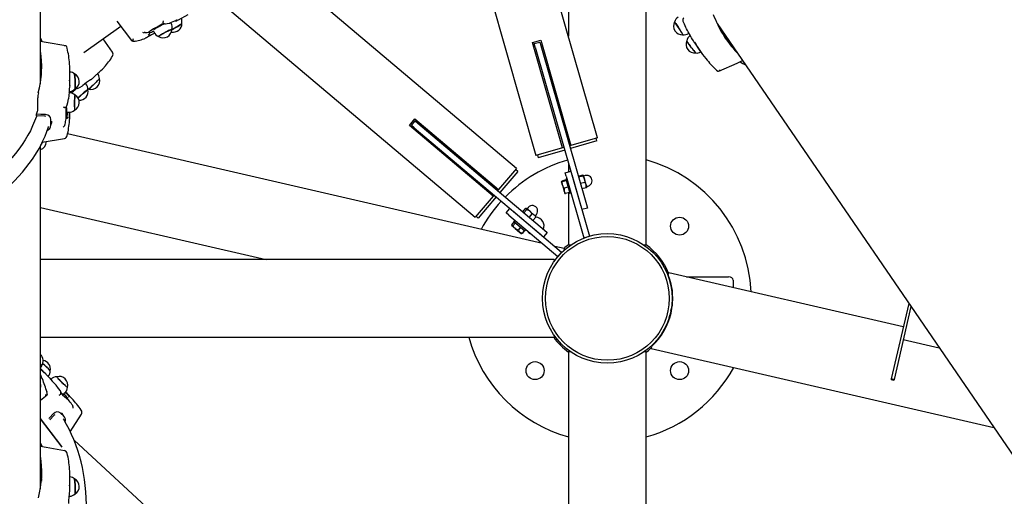
# Paper-space layout 'Основные габаритные размеры' of a CAD drawing. Units: millimetres. Extents: x 6.1 to 27.3, y 8.9 to 19.6.
# Drawn here: x 19.6 to 21, y 13.2 to 13.8 of the extents above; entities that cross this region are included whole.
import ezdxf

# ---------------------------------------------------------------- set-up
doc = ezdxf.new("R2010")
doc.units = ezdxf.units.MM
doc.header["$LTSCALE"] = 150
doc.header["$PDSIZE"] = -1
doc.linetypes.add('SLD-Сплошная', pattern=[0])
doc.layers.add('ПРИМЕЧАНИЯ', color=7, linetype='SLD-Сплошная')
doc.styles.add('SLDTEXTSTYLE3', font='isocpeui.ttf')
doc.dimstyles.new('SLDDIMSTYLE4', dxfattribs={"dimtxt": 0.341064, "dimasz": 0.341064, "dimexe": 0, "dimexo": 0.0625, "dimgap": 0.085266, "dimtad": 2, "dimrnd": 1e-09, "dimzin": 12, "dimdsep": 46, "dimtxsty": 'SLDTEXTSTYLE3', "dimsah": 1, "dimcen": 0.09, "dimadec": 0, "dimazin": 3, "dimtfac": 1, "dimtdec": 3, "dimtofl": 0, "dimtmove": 0, "dimatfit": 3, "dimfxl": 1, "dimfrac": 2, "dimtolj": 1, "dimtzin": 12, "dimarcsym": 0})

# ---------------------------------------------------------------- blocks, each defined once
blk = doc.blocks.new('_D_9')
at = {"layer": 'Defpoints', "color": 0, "transparency": 16777216}
for p in [(19.9314, 19.5561), (20.8993, 10.265), (26.8084, 10.265)]:
    blk.add_point(p, dxfattribs=at)
at = {"layer": 'ПРИМЕЧАНИЯ', "color": 0, "lineweight": -2, "transparency": 16777216}
for p, q in [((19.9939, 19.5561), (26.8084, 19.5561)), ((26.8084, 19.2151), (26.8084, 10.6061)), ((20.9618, 10.265), (26.8084, 10.265))]:
    blk.add_line(p, q, dxfattribs=at)
at = {"layer": 'ПРИМЕЧАНИЯ', "color": 0, "transparency": 16777216}
for points in [[(26.7515, 19.2151), (26.8652, 19.2151), (26.8084, 19.5561)], [(26.7515, 10.6061), (26.8652, 10.6061), (26.8084, 10.265)]]:
    blk.add_solid(points, dxfattribs=at)
at = {"layer": 'ПРИМЕЧАНИЯ', "color": 0, "transparency": 16777216, "insert": (26.8937, 14.9106), "char_height": 0.34106, "attachment_point": 2, "rotation": 90, "style": 'SLDTEXTSTYLE3'}
blk.add_mtext('\\A1;9.29', dxfattribs=at)
blk = doc.blocks.new('_D_17')
at = {"layer": 'Defpoints', "color": 0, "transparency": 16777216}
for p in [(6.0543, 16.9678), (25.5413, 11.896), (25.5413, 9.3958)]:
    blk.add_point(p, dxfattribs=at)
at = {"layer": 'ПРИМЕЧАНИЯ', "color": 0, "lineweight": -2, "transparency": 16777216}
for p, q in [((6.0543, 16.9053), (6.0543, 9.3958)), ((25.5413, 11.8335), (25.5413, 9.3958)), ((6.3953, 9.3958), (25.2002, 9.3958))]:
    blk.add_line(p, q, dxfattribs=at)
at = {"layer": 'ПРИМЕЧАНИЯ', "color": 0, "transparency": 16777216}
for points in [[(6.3953, 9.4526), (6.3953, 9.3389), (6.0543, 9.3958)], [(25.2002, 9.4526), (25.2002, 9.3389), (25.5413, 9.3958)]]:
    blk.add_solid(points, dxfattribs=at)
at = {"layer": 'ПРИМЕЧАНИЯ', "color": 0, "transparency": 16777216, "insert": (15.7978, 9.3105), "char_height": 0.34106, "attachment_point": 2, "style": 'SLDTEXTSTYLE3'}
blk.add_mtext('\\A1;19.49', dxfattribs=at)

psp = doc.layouts.new('Основные габаритные размеры')

# ---------------------------------------------------------------- linework, layer by layer
at = {"color": 7, "linetype": 'SLD-Сплошная', "lineweight": 25}
for p, q in [((20.4401, 13.6743), (19.8752, 15.6449)), ((19.7896, 15.6204), (20.3546, 13.6498)), ((19.6661, 13.7493), (19.6661, 14.6625)), ((20.3275, 13.6317), (19.6661, 14.1906)), ((19.6661, 14.0741), (20.27, 13.5637)), ((20.3997, 13.8907), (20.3997, 13.8153)), ((20.5077, 13.525), (20.5077, 13.8605)), ((19.858, 13.8381), (19.8715, 13.8456)), ((19.7267, 13.7925), (19.7777, 13.8292)), ((19.7724, 13.8363), (19.7926, 13.8095)), ((19.8457, 13.8335), (19.8458, 13.8336)), ((19.8479, 13.8334), (19.8474, 13.8343)), ((19.8554, 13.8368), (19.8556, 13.8369)), ((20.5625, 13.8276), (20.5625, 13.8276)), ((20.6062, 13.833), (21.0511, 13.1829)), ((19.8118, 13.8203), (19.8124, 13.8205)), ((19.8151, 13.8143), (19.8247, 13.8196)), ((19.8189, 13.8227), (19.8166, 13.8211)), ((19.8166, 13.8211), (19.8174, 13.8213)), ((19.8174, 13.8213), (19.8176, 13.8213)), ((19.8177, 13.8211), (19.8176, 13.8213)), ((19.8227, 13.8233), (19.824, 13.8207)), ((20.5667, 13.8191), (20.5672, 13.8194)), ((20.5681, 13.8179), (20.5669, 13.8193)), ((20.5689, 13.8163), (20.5687, 13.8161)), ((19.7662, 13.793), (19.7536, 13.8119)), ((20.3497, 13.8065), (20.3612, 13.8098)), ((20.3916, 13.6604), (20.3497, 13.8065)), ((20.3522, 13.8051), (20.3599, 13.8073)), ((20.3535, 13.8003), (20.3522, 13.8051)), ((20.3535, 13.8003), (20.4169, 13.5792)), ((20.3599, 13.8073), (20.3612, 13.8025)), ((20.3612, 13.8098), (20.4031, 13.6637)), ((20.3612, 13.8025), (20.4246, 13.5815)), ((20.5751, 13.8057), (20.5824, 13.7951)), ((20.6277, 13.8), (20.6285, 13.8003)), ((19.6672, 13.7843), (19.6661, 13.7846)), ((19.7071, 13.7523), (19.7071, 13.7656)), ((19.7396, 13.7577), (19.7502, 13.7676)), ((19.725, 13.7467), (19.725, 13.7468)), ((19.7293, 13.749), (19.7287, 13.7497)), ((19.7366, 13.755), (19.7367, 13.7551)), ((19.7065, 13.7369), (19.7058, 13.7369)), ((19.7059, 13.7378), (19.706, 13.7369)), ((19.706, 13.7387), (19.7065, 13.7387)), ((19.6625, 13.713), (19.6625, 13.7297)), ((19.7052, 13.7286), (19.7052, 13.7285)), ((19.6607, 13.7045), (19.6607, 13.707)), ((19.6719, 13.7041), (19.6607, 13.7045)), ((19.7027, 13.71), (19.7056, 13.7099)), ((19.6807, 13.6917), (19.6807, 13.6998)), ((19.6819, 13.6954), (19.6823, 13.6971)), ((19.7003, 13.6923), (19.7005, 13.6933)), ((19.7019, 13.7005), (19.7021, 13.7021)), ((19.7023, 13.7027), (19.7023, 13.7027)), ((20.1788, 13.6912), (20.1865, 13.7004)), ((20.2949, 13.5931), (20.1788, 13.6912)), ((20.1816, 13.6914), (20.1868, 13.6976)), ((20.1854, 13.6882), (20.1816, 13.6914)), ((20.1865, 13.7004), (20.3026, 13.6022)), ((20.1868, 13.6976), (20.1906, 13.6943)), ((20.1906, 13.6943), (20.3662, 13.5459)), ((20.3635, 13.5272), (19.704, 13.6795)), ((20.1854, 13.6882), (20.3611, 13.5397)), ((19.6687, 13.6679), (19.6995, 13.6734)), ((20.3997, 13.6756), (20.3997, 13.6683)), ((20.4031, 13.6637), (20.4012, 13.6632)), ((20.4393, 13.6699), (20.4023, 13.6593)), ((20.4401, 13.6743), (20.4031, 13.6637)), ((20.4393, 13.6699), (20.4382, 13.6738)), ((19.6661, 13.1865), (19.6661, 13.6628)), ((20.3916, 13.6604), (20.3546, 13.6498)), ((20.3565, 13.6503), (20.3576, 13.6465)), ((20.3946, 13.6571), (20.3576, 13.6465)), ((20.3935, 13.661), (20.3916, 13.6604)), ((20.3997, 13.6393), (20.3997, 13.6269)), ((20.3275, 13.6317), (20.3026, 13.6022)), ((20.3292, 13.6275), (20.3044, 13.5981)), ((20.3292, 13.6275), (20.3262, 13.6301)), ((20.3953, 13.6256), (20.403, 13.6278)), ((20.3967, 13.6208), (20.3953, 13.6256)), ((20.4044, 13.623), (20.4289, 13.5375)), ((20.4194, 13.6223), (20.4134, 13.6206)), ((20.3916, 13.6082), (20.3902, 13.6132)), ((20.3961, 13.6156), (20.3907, 13.614)), ((20.3965, 13.6143), (20.3911, 13.6128)), ((20.3978, 13.617), (20.3959, 13.6165)), ((20.3959, 13.6165), (20.4014, 13.5973)), ((20.3967, 13.6208), (20.4212, 13.5353)), ((20.4198, 13.621), (20.4138, 13.6193)), ((20.4223, 13.6123), (20.4163, 13.6105)), ((20.4218, 13.6168), (20.4204, 13.6218)), ((20.423, 13.6217), (20.4209, 13.621)), ((20.4241, 13.6087), (20.4218, 13.6168)), ((20.4241, 13.6087), (20.425, 13.6056)), ((20.3026, 13.6022), (20.3013, 13.6007)), ((20.3916, 13.6082), (20.3939, 13.6001)), ((20.399, 13.6056), (20.3936, 13.604)), ((20.3939, 13.6001), (20.3948, 13.5969)), ((20.4012, 13.5981), (20.3957, 13.5966)), ((20.3997, 13.5977), (20.3997, 13.525)), ((20.4014, 13.5973), (20.4033, 13.5978)), ((20.4245, 13.6048), (20.4184, 13.6031)), ((20.425, 13.6066), (20.4272, 13.6072)), ((20.2949, 13.5931), (20.27, 13.5637)), ((20.2992, 13.592), (20.2744, 13.5626)), ((20.2962, 13.5946), (20.2949, 13.5931)), ((20.4246, 13.5815), (20.426, 13.5766)), ((19.6661, 13.5774), (19.9798, 13.505)), ((20.3132, 13.5697), (20.3184, 13.5759)), ((20.317, 13.5665), (20.3132, 13.5697)), ((20.3222, 13.5726), (20.3901, 13.5152)), ((20.34, 13.5762), (20.336, 13.5714)), ((20.3401, 13.5761), (20.336, 13.5714)), ((20.3418, 13.5747), (20.3378, 13.5699)), ((20.3413, 13.5761), (20.341, 13.5762)), ((20.3414, 13.576), (20.3413, 13.5761)), ((20.3459, 13.5722), (20.3414, 13.576)), ((20.3436, 13.5774), (20.3422, 13.5757)), ((20.349, 13.5686), (20.345, 13.5638)), ((20.3522, 13.5669), (20.3459, 13.5722)), ((20.3536, 13.566), (20.3551, 13.5677)), ((20.426, 13.5766), (20.4183, 13.5744)), ((20.2713, 13.5652), (20.2744, 13.5626)), ((20.317, 13.5665), (20.385, 13.5091)), ((20.3244, 13.5577), (20.3207, 13.5534)), ((20.3244, 13.5576), (20.3208, 13.5533)), ((20.3262, 13.5562), (20.3225, 13.5519)), ((20.3253, 13.5595), (20.324, 13.558)), ((20.324, 13.558), (20.3392, 13.5451)), ((20.3545, 13.564), (20.3504, 13.5592)), ((20.3544, 13.564), (20.3504, 13.5592)), ((20.3542, 13.5652), (20.3522, 13.5669)), ((20.3543, 13.5649), (20.3542, 13.5652)), ((20.3543, 13.5649), (20.3543, 13.5649)), ((20.3209, 13.5525), (20.3209, 13.5524)), ((20.3209, 13.5524), (20.321, 13.5522)), ((20.321, 13.5522), (20.3212, 13.552)), ((20.3256, 13.5482), (20.3212, 13.552)), ((20.3256, 13.5482), (20.3319, 13.5429)), ((20.3333, 13.5501), (20.3297, 13.5458)), ((20.3319, 13.5429), (20.334, 13.5412)), ((20.334, 13.5412), (20.3343, 13.5411)), ((20.3343, 13.5411), (20.3343, 13.5411)), ((20.3388, 13.5455), (20.3351, 13.5412)), ((20.3388, 13.5455), (20.3352, 13.5412)), ((20.3392, 13.5451), (20.3405, 13.5466)), ((20.3701, 13.5426), (20.3649, 13.5365)), ((20.3662, 13.5459), (20.3701, 13.5426)), ((20.4212, 13.5353), (20.4289, 13.5375)), ((20.3938, 13.5202), (20.3806, 13.5233)), ((20.3901, 13.5152), (20.385, 13.5091)), ((20.3938, 13.5202), (20.3931, 13.5175)), ((20.4025, 13.525), (20.3997, 13.525)), ((20.5077, 13.525), (20.5049, 13.525)), ((20.3797, 13.505), (19.6661, 13.505)), ((20.3797, 13.505), (20.3797, 13.5022)), ((20.5383, 13.4838), (20.5389, 13.4867)), ((20.8648, 13.4115), (20.5389, 13.4867)), ((20.5638, 13.481), (20.6222, 13.481)), ((20.6286, 13.4765), (20.6286, 13.466)), ((20.5437, 13.4629), (20.5437, 13.4407)), ((20.5421, 13.4336), (20.5407, 13.4278)), ((20.5421, 13.4336), (20.5441, 13.4422)), ((20.5421, 13.4336), (20.5428, 13.4335)), ((20.8723, 13.4441), (20.8481, 13.3393)), ((20.8754, 13.4396), (20.852, 13.3384)), ((20.5388, 13.4192), (20.5407, 13.4278)), ((20.5407, 13.4278), (20.5415, 13.4276)), ((19.6661, 13.397), (20.3797, 13.397)), ((20.3797, 13.3997), (20.3797, 13.397)), ((20.8648, 13.3938), (20.9146, 13.3824)), ((20.3997, 13.377), (20.3997, 12.6641)), ((20.3997, 13.377), (20.4025, 13.377)), ((20.5049, 13.377), (20.5077, 13.377)), ((20.5077, 12.6641), (20.5077, 13.377)), ((20.5146, 13.3815), (20.5153, 13.3844)), ((20.5146, 13.3815), (20.9904, 13.2717)), ((19.6695, 13.3502), (19.6661, 13.3534)), ((19.6811, 13.3387), (19.6807, 13.3383)), ((20.8481, 13.3393), (20.8478, 13.3379)), ((20.8517, 13.337), (20.8478, 13.3379)), ((20.852, 13.3384), (20.8481, 13.3393)), ((20.852, 13.3384), (20.8517, 13.337)), ((19.6663, 13.3312), (19.6661, 13.3318)), ((19.6879, 13.3305), (19.6879, 13.3305)), ((19.6662, 13.3098), (19.6754, 13.3171)), ((19.6758, 13.3175), (19.6754, 13.3172)), ((19.6938, 13.3174), (19.694, 13.3177)), ((19.6981, 13.3176), (19.7002, 13.3197)), ((19.7034, 13.3123), (19.7034, 13.3123)), ((19.705, 13.3102), (19.7038, 13.3116)), ((19.7107, 13.3028), (19.71, 13.3036)), ((19.696, 13.2452), (19.6661, 13.284)), ((19.6963, 13.2445), (19.6661, 13.2836)), ((19.6848, 13.2881), (19.6791, 13.2821)), ((19.6991, 13.2868), (19.6935, 13.2919)), ((19.6964, 13.291), (19.6957, 13.2921)), ((19.7077, 13.2658), (19.7231, 13.2902)), ((20.1602, 12.8402), (19.7129, 13.2542)), ((19.6672, 13.2216), (19.6661, 13.2218)), ((19.7071, 13.1895), (19.7071, 13.2028))]:
    psp.add_line(p, q, dxfattribs=at)
at = {"color": 7, "linetype": 'SLD-Сплошная', "lineweight": 25, "flags": 128}
for points in [[(19.8365, 13.8341), (19.8365, 13.8343), (19.8365, 13.8348)], [(19.8401, 13.8325), (19.8422, 13.8328), (19.8451, 13.8333)], [(19.8627, 13.8331), (19.8626, 13.8329), (19.8622, 13.8326), (19.8616, 13.8321), (19.8606, 13.8315), (19.8594, 13.8307), (19.858, 13.8298), (19.8565, 13.8289), (19.8549, 13.8279), (19.8532, 13.827), (19.8515, 13.826), (19.8499, 13.8251), (19.8489, 13.8246)], [(20.5584, 13.8174), (20.5584, 13.8174), (20.5583, 13.8177), (20.558, 13.8183), (20.5576, 13.8192), (20.557, 13.8203), (20.5562, 13.8216), (20.5553, 13.8231), (20.5544, 13.8246), (20.5533, 13.8263), (20.5523, 13.8279), (20.5513, 13.8295), (20.5503, 13.8309), (20.5494, 13.8323), (20.5486, 13.8334), (20.548, 13.8342), (20.5475, 13.8348), (20.5472, 13.8351), (20.5471, 13.8351)], [(20.5471, 13.835), (20.5471, 13.835), (20.5473, 13.8349), (20.5476, 13.8346), (20.5481, 13.8339), (20.5488, 13.833), (20.5496, 13.8318)], [(20.5496, 13.8318), (20.5505, 13.8304), (20.5515, 13.8289), (20.5525, 13.8274), (20.5536, 13.8257), (20.5546, 13.8241), (20.5555, 13.8226), (20.5563, 13.8212), (20.5571, 13.8199), (20.5576, 13.8189), (20.558, 13.8181), (20.5583, 13.8176), (20.5583, 13.8174), (20.5583, 13.8174)], [(20.5587, 13.8361), (20.5602, 13.8325), (20.5624, 13.8278)], [(19.8118, 13.8203), (19.8111, 13.8203), (19.8103, 13.8203)], [(19.8124, 13.8129), (19.8134, 13.8134), (19.8151, 13.8143)], [(19.8489, 13.825), (19.8489, 13.8251), (19.8485, 13.825), (19.8478, 13.8247), (19.8469, 13.8243), (19.8457, 13.8238), (19.8443, 13.8231), (19.8427, 13.8223), (19.8411, 13.8215), (19.8393, 13.8206), (19.8376, 13.8197), (19.836, 13.8188), (19.8345, 13.8179), (19.8332, 13.8171), (19.8321, 13.8165), (19.8312, 13.8159), (19.8307, 13.8155), (19.8304, 13.8152), (19.8304, 13.8152)], [(19.8305, 13.8151), (19.8305, 13.8151), (19.8305, 13.8152), (19.8309, 13.8155), (19.8315, 13.816), (19.8325, 13.8166), (19.8336, 13.8173), (19.835, 13.8181), (19.8366, 13.819)], [(19.8366, 13.819), (19.8382, 13.8199), (19.8399, 13.8208), (19.8416, 13.8217), (19.8432, 13.8225), (19.8447, 13.8232), (19.8461, 13.8239), (19.8472, 13.8244), (19.848, 13.8247), (19.8486, 13.8249), (19.8489, 13.8249), (19.8489, 13.8249)], [(19.8489, 13.8245), (19.8496, 13.8248), (19.8511, 13.8257)], [(20.6119, 13.8219), (20.6164, 13.8166), (20.6201, 13.8126)], [(20.6128, 13.8204), (20.6167, 13.8158), (20.6213, 13.8108)], [(19.6687, 13.8077), (19.668, 13.8092), (19.6661, 13.8127)], [(19.7015, 13.8018), (19.674, 13.8068), (19.6661, 13.8082)], [(19.7032, 13.7988), (19.7027, 13.8007), (19.7023, 13.8015)], [(19.7945, 13.8084), (19.7935, 13.8087), (19.7926, 13.8095)], [(20.5766, 13.7921), (20.5765, 13.7922), (20.5761, 13.7925), (20.5756, 13.7931), (20.5749, 13.7939), (20.574, 13.795), (20.5731, 13.7962), (20.572, 13.7976), (20.5708, 13.7991), (20.5697, 13.8007), (20.5686, 13.8022), (20.5675, 13.8037), (20.5665, 13.8051), (20.5657, 13.8064), (20.565, 13.8074), (20.5645, 13.8082), (20.5642, 13.8088), (20.5641, 13.809), (20.5641, 13.809)], [(20.5717, 13.8112), (20.5719, 13.8107), (20.5721, 13.8102)], [(19.6677, 13.7615), (19.6671, 13.7662), (19.6661, 13.7726)], [(20.6085, 13.7667), (20.6341, 13.7781), (20.6415, 13.7814)], [(20.638, 13.7798), (20.6419, 13.7774), (20.6456, 13.7754)], [(19.6676, 13.7599), (19.6669, 13.7654), (19.6661, 13.7705)], [(19.7136, 13.763), (19.7137, 13.7629), (19.7138, 13.7626), (19.7139, 13.7619), (19.714, 13.7608), (19.7141, 13.7595), (19.7142, 13.758), (19.7143, 13.7563), (19.7144, 13.7544), (19.7145, 13.7525), (19.7145, 13.7505), (19.7145, 13.7487), (19.7146, 13.7469), (19.7146, 13.7454), (19.7145, 13.7441), (19.7145, 13.7431), (19.7144, 13.7424), (19.7144, 13.742), (19.7143, 13.742)], [(20.6054, 13.7683), (20.607, 13.7669), (20.6078, 13.7665)], [(19.7187, 13.7433), (19.7213, 13.7446), (19.7246, 13.7465)], [(19.7482, 13.7567), (19.7482, 13.7566), (19.748, 13.7563), (19.7475, 13.7557), (19.7468, 13.7549), (19.7459, 13.7539), (19.7448, 13.7528), (19.7436, 13.7515), (19.7423, 13.7502), (19.7409, 13.7488), (19.7395, 13.7475), (19.7382, 13.7462), (19.7369, 13.745), (19.7358, 13.744), (19.7348, 13.7432), (19.7341, 13.7426), (19.7336, 13.7422), (19.7333, 13.742), (19.7332, 13.742)], [(19.7355, 13.7547), (19.736, 13.7551), (19.7363, 13.7553), (19.7364, 13.7553), (19.7364, 13.7553)], [(19.7379, 13.7458), (19.7392, 13.747), (19.7406, 13.7483), (19.7419, 13.7497), (19.7433, 13.751), (19.7445, 13.7523), (19.7457, 13.7535), (19.7466, 13.7545), (19.7474, 13.7554), (19.7479, 13.756), (19.7482, 13.7564), (19.7483, 13.7566)], [(19.7143, 13.7336), (19.7143, 13.7336), (19.7142, 13.7334), (19.7141, 13.7328), (19.714, 13.7319), (19.7139, 13.7307), (19.7138, 13.7293), (19.7137, 13.7276), (19.7136, 13.7258), (19.7135, 13.7239), (19.7134, 13.7219), (19.7134, 13.72), (19.7134, 13.7182), (19.7134, 13.7166), (19.7134, 13.7152), (19.7134, 13.7141), (19.7135, 13.7132), (19.7135, 13.7128), (19.7136, 13.7126)], [(19.7135, 13.7171), (19.7135, 13.7188), (19.7135, 13.7206), (19.7136, 13.7225), (19.7136, 13.7244), (19.7137, 13.7263), (19.7138, 13.7281), (19.7139, 13.7297), (19.714, 13.7311), (19.7141, 13.7322), (19.7142, 13.733), (19.7143, 13.7334), (19.7144, 13.7335), (19.7144, 13.7335)], [(19.7322, 13.7411), (19.7322, 13.7412), (19.732, 13.7411), (19.7314, 13.7407), (19.7307, 13.7402), (19.7297, 13.7394), (19.7285, 13.7385), (19.7272, 13.7374), (19.7258, 13.7362), (19.7244, 13.7349), (19.7229, 13.7336), (19.7215, 13.7324), (19.7202, 13.7312), (19.7191, 13.7301), (19.7185, 13.7295)], [(19.7207, 13.7315), (19.722, 13.7327), (19.7234, 13.734), (19.7249, 13.7352), (19.7263, 13.7365), (19.7277, 13.7376), (19.7289, 13.7387), (19.73, 13.7395), (19.731, 13.7402), (19.7316, 13.7407), (19.7321, 13.741), (19.7323, 13.741), (19.7323, 13.741)], [(19.7322, 13.7422), (19.7323, 13.7421), (19.7334, 13.742)], [(19.7035, 13.7198), (19.7043, 13.7234), (19.7051, 13.7282)], [(19.7185, 13.7294), (19.7195, 13.7303), (19.7207, 13.7315)], [(19.6609, 13.7045), (19.6607, 13.7039), (19.6582, 13.6973), (19.6554, 13.6907), (19.6523, 13.6841), (19.6488, 13.6777), (19.645, 13.6712), (19.6408, 13.6649), (19.6364, 13.6586), (19.6316, 13.6524), (19.6264, 13.6463), (19.621, 13.6402), (19.6153, 13.6343), (19.6092, 13.6284), (19.6029, 13.6227), (19.5963, 13.6171), (19.5893, 13.6116), (19.5821, 13.6062), (19.5747, 13.6009), (19.5669, 13.5958), (19.5589, 13.5908), (19.5507, 13.5859), (19.5422, 13.5812), (19.5334, 13.5766), (19.5244, 13.5722), (19.5152, 13.5679), (19.5058, 13.5638), (19.4962, 13.5599), (19.4864, 13.5561), (19.4763, 13.5525), (19.4661, 13.549), (19.4558, 13.5458), (19.4452, 13.5427), (19.4345, 13.5398), (19.4237, 13.537), (19.4127, 13.5345), (19.4016, 13.5321), (19.3904, 13.5299), (19.3791, 13.528), (19.3677, 13.5262), (19.3562, 13.5246), (19.3446, 13.5232), (19.3329, 13.522), (19.3212, 13.521), (19.3095, 13.5202), (19.2977, 13.5196), (19.2859, 13.5192), (19.2741, 13.519), (19.2622, 13.519), (19.2504, 13.5192), (19.2386, 13.5196), (19.2268, 13.5202), (19.215, 13.521), (19.2033, 13.522), (19.1917, 13.5232), (19.1801, 13.5246), (19.1686, 13.5262), (19.1572, 13.528), (19.1458, 13.5299), (19.1346, 13.5321), (19.1235, 13.5345), (19.1126, 13.537), (19.1017, 13.5398), (19.091, 13.5427), (19.0805, 13.5458), (19.0701, 13.549), (19.0599, 13.5525), (19.0499, 13.5561), (19.0401, 13.5599), (19.0305, 13.5638), (19.021, 13.5679), (19.0118, 13.5722), (19.0029, 13.5766), (18.9941, 13.5812), (18.9856, 13.5859), (18.9774, 13.5908), (18.9693, 13.5958), (18.9616, 13.6009), (18.9541, 13.6062), (18.9469, 13.6116), (18.94, 13.6171), (18.9334, 13.6227), (18.927, 13.6284), (18.921, 13.6343), (18.9153, 13.6402), (18.9098, 13.6463), (18.9047, 13.6524), (18.8999, 13.6586), (18.8954, 13.6649), (18.8913, 13.6712), (18.8875, 13.6777), (18.884, 13.6841), (18.8808, 13.6907), (18.878, 13.6973), (18.8756, 13.7039), (18.8754, 13.7045)], [(19.6724, 13.7066), (19.6667, 13.7068), (19.6607, 13.707)], [(19.6737, 13.7038), (19.6726, 13.7041), (19.6719, 13.7041)], [(19.6807, 13.6998), (19.6802, 13.7022), (19.6787, 13.7043), (19.6765, 13.7057), (19.6735, 13.7065), (19.6724, 13.7066)], [(19.6996, 13.7165), (19.7, 13.7165), (19.7, 13.7165)], [(19.7023, 13.7157), (19.7023, 13.7177), (19.7023, 13.7177)], [(19.7036, 13.7099), (19.7035, 13.7086), (19.7034, 13.7063), (19.7031, 13.7045), (19.7029, 13.7032), (19.7026, 13.7026), (19.7025, 13.7025)], [(19.6804, 13.6898), (19.6809, 13.6916), (19.682, 13.6955)], [(19.6996, 13.6907), (19.7, 13.6915), (19.7003, 13.6923)], [(19.7021, 13.7021), (19.7022, 13.7026), (19.7023, 13.7026)], [(18.8588, 13.69), (18.8601, 13.6859), (18.8625, 13.6793), (18.8652, 13.6728), (18.8683, 13.6664), (18.8716, 13.66), (18.8753, 13.6537), (18.8792, 13.6474), (18.8835, 13.6412), (18.888, 13.6351), (18.8928, 13.629), (18.8979, 13.623), (18.9033, 13.6171), (18.909, 13.6113), (18.915, 13.6056), (18.9212, 13.6), (18.9277, 13.5945), (18.9344, 13.5891), (18.9415, 13.5838), (18.9487, 13.5786), (18.9562, 13.5736), (18.9639, 13.5686), (18.9719, 13.5638), (18.9801, 13.5592), (18.9885, 13.5546), (18.9971, 13.5502), (19.0059, 13.546), (19.0149, 13.5419), (19.0241, 13.5379), (19.0335, 13.5341), (19.0431, 13.5304), (19.0529, 13.5269), (19.0628, 13.5236), (19.0728, 13.5204), (19.083, 13.5173), (19.0934, 13.5145), (19.1038, 13.5118), (19.1144, 13.5092), (19.1252, 13.5069), (19.136, 13.5047), (19.1469, 13.5027), (19.1579, 13.5008), (19.169, 13.4992), (19.1802, 13.4977), (19.1914, 13.4964), (19.2027, 13.4952), (19.2141, 13.4943), (19.2254, 13.4935), (19.2369, 13.4929), (19.2483, 13.4925), (19.2598, 13.4923), (19.2712, 13.4923), (19.2827, 13.4924), (19.2941, 13.4927), (19.3056, 13.4932), (19.317, 13.4939), (19.3283, 13.4948), (19.3396, 13.4958), (19.3509, 13.4971), (19.3621, 13.4985), (19.3732, 13.5001), (19.3843, 13.5018), (19.3953, 13.5037), (19.4061, 13.5059), (19.4169, 13.5081), (19.4276, 13.5106), (19.4381, 13.5132), (19.4485, 13.516), (19.4588, 13.519), (19.4689, 13.5221), (19.4789, 13.5254), (19.4887, 13.5288), (19.4983, 13.5324), (19.5078, 13.5361), (19.5171, 13.54), (19.5262, 13.5441), (19.5351, 13.5483), (19.5438, 13.5526), (19.5523, 13.5571), (19.5606, 13.5617), (19.5687, 13.5664), (19.5765, 13.5713), (19.5841, 13.5763), (19.5915, 13.5814), (19.5986, 13.5866), (19.6055, 13.592), (19.6121, 13.5975), (19.6185, 13.603), (19.6246, 13.6087), (19.6304, 13.6145), (19.6359, 13.6203), (19.6412, 13.6263), (19.6461, 13.6323), (19.6508, 13.6384), (19.6552, 13.6446), (19.6593, 13.6509), (19.6631, 13.6572), (19.6666, 13.6636), (19.6697, 13.67), (19.6726, 13.6765), (19.6752, 13.683), (19.6774, 13.6896), (19.6775, 13.69)], [(20.4194, 13.6223), (20.4201, 13.6221), (20.4204, 13.6218)], [(20.3902, 13.6132), (20.3902, 13.6132), (20.3903, 13.6136), (20.3907, 13.614)], [(20.3911, 13.6128), (20.3905, 13.6129), (20.3902, 13.6132)], [(20.3916, 13.6082), (20.3914, 13.6092), (20.3911, 13.6128)], [(20.4204, 13.6218), (20.4204, 13.6218), (20.4202, 13.6214), (20.4198, 13.621)], [(20.4198, 13.621), (20.4214, 13.6179), (20.4218, 13.6168)], [(20.4218, 13.6168), (20.4223, 13.6134), (20.4223, 13.6123)], [(20.4223, 13.6123), (20.4234, 13.6106), (20.4241, 13.6087)], [(20.3936, 13.604), (20.3931, 13.6048), (20.3916, 13.6082)], [(20.3957, 13.5966), (20.3947, 13.5982), (20.3939, 13.6001)], [(20.3948, 13.597), (20.3948, 13.597), (20.3951, 13.5967), (20.3957, 13.5966)], [(20.4245, 13.6048), (20.4249, 13.6053), (20.425, 13.6057)], [(20.3401, 13.5761), (20.3409, 13.5762), (20.3414, 13.576)], [(20.3418, 13.5747), (20.3449, 13.573), (20.3459, 13.5722)], [(20.3459, 13.5722), (20.3483, 13.5696), (20.349, 13.5686)], [(20.349, 13.5686), (20.3507, 13.5679), (20.3522, 13.5669)], [(20.3544, 13.564), (20.3544, 13.5648), (20.3543, 13.5649)], [(20.3225, 13.5519), (20.3217, 13.5518), (20.3212, 13.552)], [(20.3256, 13.5482), (20.3248, 13.5489), (20.3225, 13.5519)], [(20.3297, 13.5458), (20.3289, 13.5462), (20.3256, 13.5482)], [(20.3351, 13.5412), (20.3335, 13.5419), (20.3319, 13.5429)], [(20.3343, 13.5412), (20.3344, 13.5411), (20.3351, 13.5412)], [(20.5077, 13.3765), (20.5108, 13.3788), (20.5148, 13.3822)], [(19.6661, 13.3531), (19.6691, 13.3501), (19.6719, 13.3471)], [(19.6688, 13.3394), (19.6663, 13.3453), (19.6661, 13.3457)], [(19.6742, 13.3457), (19.6741, 13.3458), (19.6737, 13.3462)], [(19.6741, 13.3456), (19.6741, 13.3457), (19.6741, 13.3457)], [(19.6788, 13.3404), (19.6796, 13.3398), (19.6811, 13.3386)], [(19.6888, 13.3422), (19.6888, 13.3421), (19.6891, 13.3418), (19.6895, 13.3412), (19.6902, 13.3404), (19.6911, 13.3394), (19.6922, 13.3383), (19.6934, 13.337), (19.6947, 13.3357), (19.6961, 13.3343), (19.6975, 13.3329), (19.6988, 13.3316), (19.7, 13.3305), (19.7012, 13.3294), (19.7021, 13.3286), (19.7028, 13.3279), (19.7034, 13.3275), (19.7036, 13.3274), (19.7037, 13.3274)], [(19.7009, 13.3298), (19.6997, 13.3309), (19.6985, 13.3321), (19.6971, 13.3334), (19.6958, 13.3348), (19.6944, 13.3361), (19.6931, 13.3374), (19.692, 13.3387), (19.6909, 13.3398), (19.6901, 13.3407), (19.6895, 13.3414), (19.6891, 13.3419), (19.6889, 13.3422), (19.6889, 13.3422)], [(19.6665, 13.3293), (19.6662, 13.3278), (19.6661, 13.3276)], [(19.6663, 13.3312), (19.6665, 13.3302), (19.6665, 13.3293)], [(19.6939, 13.3227), (19.6915, 13.326), (19.6881, 13.3304)], [(19.6988, 13.3182), (19.7005, 13.3164), (19.7018, 13.3149), (19.7028, 13.3136), (19.7034, 13.3128), (19.7035, 13.3123), (19.7035, 13.3123)], [(19.7038, 13.3116), (19.7035, 13.3121), (19.7034, 13.3123)], [(19.7114, 13.3011), (19.7111, 13.302), (19.7107, 13.3028)], [(19.6834, 13.29), (19.6796, 13.2859), (19.6777, 13.2839)], [(19.6935, 13.2919), (19.6916, 13.2931), (19.6892, 13.2933), (19.6867, 13.2925), (19.6842, 13.2908), (19.6834, 13.29)], [(19.6862, 13.2892), (19.6853, 13.2886), (19.6848, 13.2881)], [(19.7001, 13.2856), (19.6989, 13.2874), (19.6965, 13.2912)], [(19.7174, 13.0657), (19.7186, 13.0703), (19.721, 13.08), (19.723, 13.0897), (19.7248, 13.0993), (19.7264, 13.1088), (19.7277, 13.1183), (19.7287, 13.1277), (19.7295, 13.137), (19.73, 13.1463), (19.7303, 13.1554), (19.7302, 13.1644), (19.7299, 13.1734), (19.7294, 13.1822), (19.7286, 13.1908), (19.7275, 13.1994), (19.7262, 13.2078), (19.7245, 13.216), (19.7227, 13.2241), (19.7206, 13.2321), (19.7182, 13.2398), (19.7155, 13.2474), (19.7126, 13.2549), (19.7095, 13.2621), (19.7061, 13.2692), (19.7025, 13.276), (19.6986, 13.2827), (19.698, 13.2836)], [(19.6687, 13.245), (19.668, 13.2464), (19.6661, 13.2499)], [(19.6995, 13.2394), (19.674, 13.244), (19.6661, 13.2454)], [(19.6661, 13.2098), (19.6671, 13.2035), (19.6677, 13.1988)], [(19.6661, 13.2077), (19.6669, 13.2026), (19.6676, 13.1971)], [(19.7136, 13.2002), (19.7137, 13.2002), (19.7138, 13.1998), (19.7139, 13.1991), (19.714, 13.1981), (19.7141, 13.1968), (19.7142, 13.1952), (19.7143, 13.1935), (19.7144, 13.1916), (19.7145, 13.1897), (19.7145, 13.1878), (19.7145, 13.1859), (19.7146, 13.1842), (19.7146, 13.1826), (19.7145, 13.1813), (19.7145, 13.1803), (19.7144, 13.1796), (19.7144, 13.1793), (19.7143, 13.1792)]]:
    psp.add_lwpolyline(points, dxfattribs=at)
at = {"color": 7, "linetype": 'SLD-Сплошная', "lineweight": 25}
for centre, radius in [((20.5541, 13.5514), 0.0125), ((20.4537, 13.451), 0.09), ((20.4537, 13.451), 0.086), ((20.3533, 13.3506), 0.0125), ((20.5541, 13.3506), 0.0125)]:
    psp.add_circle(centre, radius, dxfattribs=at)
for centre, radius, start, end in [((20.5578, 13.8323), 0.0111, 120.5102, 165.3457), ((20.7415, 13.8962), 0.1494, 199.7711, 223.7601), ((19.916, 13.6692), 0.1816, 115.524, 122.312), ((19.88, 13.7372), 0.1037, 118.4953, 122.7625), ((19.9451, 13.6217), 0.2363, 116.7835, 119.02), ((19.8644, 13.8317), 0.0281, 169.2258, 173.6326), ((19.8396, 13.8363), 0.00379, 215.4614, 276.6727), ((19.8444, 13.8362), 0.003, 282.1198, 294.4425), ((19.9078, 13.6999), 0.1474, 111.1486, 114.8721), ((19.8383, 13.8279), 0.011, 343.8387, 30.042), ((19.8507, 13.8329), 0.012, 258.0074, 1.0477), ((19.8179, 13.8912), 0.0735, 296.8457, 307.5433), ((19.8541, 13.8395), 0.003, 249.489, 295.3108), ((19.8606, 13.8219), 0.0165, 105.8759, 112.4612), ((19.8373, 13.8755), 0.0427, 295.3087, 299.0231), ((19.852, 13.8355), 0.0109, 346.4012, 25.6083), ((20.5577, 13.8294), 0.012, 151.38, 273.4042), ((20.5626, 13.8377), 0.00425, 132.3639, 202.7248), ((20.5651, 13.8291), 0.003, 205.5332, 210.3333), ((20.1859, 13.6047), 0.4376, 28.0961, 30.6135), ((19.8122, 13.8345), 0.0144, 252.2894, 262.6119), ((19.807, 13.8706), 0.0505, 276.2266, 280.9775), ((19.8236, 13.8089), 0.0109, 128.0352, 133.9731), ((19.7826, 13.8968), 0.0878, 292.8599, 298.6413), ((19.815, 13.8199), 0.003, 308.6439, 24.8653), ((19.7973, 13.8707), 0.0547, 292.1903, 298.175), ((19.8339, 13.8256), 0.011, 205.9148, 251.3877), ((19.8369, 13.8252), 0.012, 237.0013, 358.997), ((20.5603, 13.829), 0.0117, 259.6482, 302.8537), ((20.575, 13.807), 0.0111, 124.5958, 170.3146), ((19.7008, 13.7983), 0.00357, 64.1751, 119.0932), ((19.8405, 13.8032), 0.0463, 169.1887, 173.5925), ((19.795, 13.8162), 0.00789, 266.1701, 293.384), ((19.7913, 13.8574), 0.0492, 275.3073, 294.9624), ((20.575, 13.804), 0.012, 155.3779, 277.4021), ((20.5812, 13.817), 0.0189, 205.167, 217.5935), ((20.6558, 13.8639), 0.107, 213.1069, 222.1123), ((20.7091, 13.8974), 0.1623, 212.4846, 214.3909), ((20.7165, 13.8869), 0.1625, 209.4205, 219.0438), ((20.74, 13.8981), 0.1492, 214.8753, 223.7831), ((19.5349, 13.7722), 0.1332, 344.5165, 9.9184), ((19.5351, 13.7697), 0.1331, 0.5633, 9.9474), ((19.5715, 13.7676), 0.1355, 3.9174, 13.3363), ((19.6922, 13.8311), 0.0859, 316.7824, 329.6854), ((19.7621, 13.7902), 0.005, 329.3249, 33.7791), ((20.5778, 13.8029), 0.0109, 262.6051, 301.4256), ((19.5625, 13.7656), 0.1447, 355.1078, 4.3903), ((20.7152, 13.8847), 0.1601, 218.8265, 226.685), ((19.7064, 13.7545), 0.0111, 48.2588, 86.0731), ((19.7082, 13.7523), 0.012, 300.876, 62.896), ((19.6146, 13.7491), 0.1001, 358.5037, 7.9211), ((19.6933, 13.8288), 0.0836, 308.5337, 317.1945), ((19.7372, 13.7564), 0.011, 0.2902, 39.2497), ((20.6069, 13.7702), 0.00372, 282.6481, 335.2057), ((20.0256, 13.7084), 0.321, 173.1479, 176.4051), ((19.704, 13.7472), 0.003, 335.0172, 357.9796), ((19.5627, 13.7523), 0.1445, 357.9793, 359.9998), ((19.6932, 13.7454), 0.0215, 351.0324, 2.9369), ((19.7231, 13.7491), 0.003, 300.6599, 308.616), ((19.8629, 13.5765), 0.2191, 125.4949, 129.0042), ((19.7213, 13.7414), 0.011, 358.2095, 43.6075), ((19.7367, 13.7535), 0.012, 253.3462, 15.3516), ((19.7187, 13.7641), 0.0265, 303.4933, 316.2597), ((19.7347, 13.7573), 0.003, 275.0085, 310.2584), ((19.6827, 13.8189), 0.0836, 310.2577, 312.9139), ((19.6922, 13.7296), 0.0297, 166.4042, 179.8398), ((19.7065, 13.7498), 0.0111, 269.937, 316.0154), ((19.7066, 13.7259), 0.0109, 44.032, 90.3404), ((19.8374, 13.5981), 0.1892, 130.1647, 132.9512), ((19.8003, 13.6439), 0.1295, 132.7783, 134.4901), ((19.8757, 13.5628), 0.2402, 131.4315, 132.863), ((19.7082, 13.7233), 0.012, 297.104, 59.124), ((19.7171, 13.7464), 0.00352, 246.5668, 297.4875), ((19.7205, 13.7385), 0.012, 266.0404, 12.4825), ((19.6994, 13.7207), 0.00418, 277.9035, 347.6675), ((19.7022, 13.7287), 0.003, 350.6204, 355.9078), ((19.5235, 13.7539), 0.145, 341.1143, 343.3414), ((19.6597, 13.713), 0.00273, 345.7211, 0.0043), ((19.7017, 13.7231), 0.0069, 235.9911, 251.8836), ((19.8032, 13.7112), 0.1018, 176.6185, 186.0049), ((19.7455, 13.7146), 0.0432, 178.546, 185.7885), ((19.7064, 13.7208), 0.0109, 265.9774, 311.2858), ((19.6337, 13.7116), 0.0731, 352.6432, 358.7136), ((19.5624, 13.71), 0.1448, 355.4065, 359.9973), ((19.7264, 13.7157), 0.013, 173.6928, 193.411), ((19.6722, 13.6921), 0.00846, 293.6033, 356.9392), ((19.6916, 13.696), 0.00955, 311.0595, 326.7561), ((19.5549, 13.7265), 0.1493, 347.1469, 349.9762), ((19.7022, 13.6997), 0.003, 28.1796, 87.1362), ((19.5664, 13.7085), 0.1406, 347.1483, 355.7911), ((19.6986, 13.6783), 0.005, 280.1711, 347.3753), ((19.6626, 13.6692), 0.012, 287.1671, 358.7689), ((19.4882, 13.7688), 0.2072, 329.2095, 330.8858), ((19.49, 13.7677), 0.2052, 329.1533, 330.9173), ((20.4537, 13.451), 0.2, 105.9977, 135.2067), ((20.4537, 13.451), 0.2, 2.6643, 74.3357), ((20.4208, 13.6213), 0.00025, 195.9954, 285.9954), ((20.4251, 13.6144), 0.0075, 285.9954, 105.9954), ((20.4137, 13.6059), 0.0108, 354.3797, 15.437), ((20.4043, 13.603), 0.0108, 174.3797, 195.437), ((20.4251, 13.6064), 0.00025, 105.9954, 195.9954), ((20.4537, 13.451), 0.2, 137.5029, 151.3357), ((20.3404, 13.575), 0.00145, 347.8519, 44.0158), ((20.342, 13.5758), 0.00025, 229.7906, 319.7906), ((20.3494, 13.5726), 0.0075, 319.7906, 139.7906), ((20.3461, 13.5599), 0.00926, 26.4148, 49.1529), ((20.3538, 13.5658), 0.00025, 139.7906, 229.7906), ((20.3533, 13.5514), 0.0125, 339.0851, 85.1762), ((20.3222, 13.553), 0.00145, 167.8519, 224.0158), ((20.338, 13.5499), 0.00926, 206.4148, 229.1529), ((20.3533, 13.5514), 0.0125, 211.537, 248.0536), ((20.4537, 13.451), 0.092, 125.9413, 131.0587), ((20.4537, 13.451), 0.092, 22.3911, 54.0587), ((20.4545, 13.4508), 0.09, 312.4819, 21.5181), ((20.4537, 13.451), 0.2, 195.6643, 254.3357), ((20.4537, 13.451), 0.092, 215.9413, 234.0587), ((19.6581, 13.3642), 0.012, 324.1346, 48.1725), ((19.6681, 13.3529), 0.012, 348.333, 80.4288), ((19.6782, 13.3653), 0.0132, 203.3602, 218.0151), ((19.6589, 13.3607), 0.00969, 318.6231, 339.4863), ((19.6763, 13.3642), 0.0109, 202.0256, 219.8714), ((19.5366, 13.1998), 0.2083, 47.4724, 50.3597), ((19.6162, 13.2912), 0.087, 42.9809, 52.3365), ((19.5443, 13.2148), 0.1844, 45.4285, 47.2168), ((19.6688, 13.35), 0.0111, 317.4156, 3.2163), ((19.6672, 13.3408), 0.016, 37.6252, 50.7961), ((20.4537, 13.451), 0.2, 285.6643, 331.3357), ((19.5052, 13.2716), 0.1771, 16.0591, 22.4488), ((20.091, 13.7117), 0.5548, 221.2518, 223.3975), ((19.6891, 13.3313), 0.0109, 91.6253, 137.315), ((19.6922, 13.3307), 0.012, 344.0712, 106.1007), ((19.6665, 13.3179), 0.00929, 357.2281, 22.5574), ((19.6857, 13.3285), 0.003, 38.8999, 43.1905), ((19.6904, 13.3201), 0.00434, 325.1628, 36.2347), ((19.6927, 13.3277), 0.011, 313.113, 357.8583), ((19.7101, 13.3383), 0.0125, 222.352, 239.2146), ((19.6732, 13.3248), 0.00772, 266.8974, 289.1914), ((19.6907, 13.3216), 0.0052, 285.7916, 306.145), ((19.7062, 13.3311), 0.0158, 221.8313, 239.1447), ((19.7434, 13.3648), 0.0667, 223.0327, 234.9268), ((19.6436, 13.2628), 0.0814, 39.2267, 45.1291), ((19.5728, 13.1878), 0.1849, 42.1774, 45.9989), ((19.7056, 13.3101), 0.003, 109.6109, 134.8269), ((19.5574, 13.1935), 0.1882, 35.802, 38.3276), ((19.5838, 13.1959), 0.1713, 35.6896, 42.5627), ((19.7032, 13.299), 0.0085, 357.0005, 14.5112), ((19.7189, 13.2929), 0.005, 327.8799, 36.0049), ((19.6931, 13.2814), 0.00807, 342.0572, 42.2254), ((19.6986, 13.2345), 0.005, 12.6247, 79.8289), ((19.535, 13.2094), 0.1332, 344.5107, 9.9241), ((19.5351, 13.2069), 0.1331, 0.5633, 9.9474), ((19.568, 13.2044), 0.139, 4.0313, 12.9919), ((19.5625, 13.2028), 0.1447, 355.1078, 4.3903), ((19.7064, 13.1918), 0.0111, 48.2588, 86.0731), ((19.7082, 13.1895), 0.012, 300.876, 62.896), ((19.6146, 13.1863), 0.1001, 358.5037, 7.9211), ((19.5627, 13.1895), 0.1445, 357.9793, 359.9998), ((20.0254, 13.1457), 0.3209, 173.1468, 176.4059), ((19.7065, 13.1871), 0.0111, 269.937, 316.0154), ((19.704, 13.1845), 0.003, 335.0194, 357.9795), ((19.6932, 13.1826), 0.0215, 351.0324, 2.9369)]:
    psp.add_arc(centre, radius, start, end, dxfattribs=at)
psp.add_ellipse((20.6222, 13.4765), major_axis=(0.00636, 0), ratio=0.707107, start_param=0, end_param=1.570796, dxfattribs=at)

# ---------------------------------------------------------------- dimensions: what is measured, and where the dimension line sits
at = {"layer": 'ПРИМЕЧАНИЯ', "color": 251, "true_color": 0x636466}
for base, p1, p2, angle, picture, middle in [((26.8084, 10.265), (19.9314, 19.5561), (20.8993, 10.265), 90, '_D_9', (26.8084, 14.9106)), ((25.5413, 9.3958), (6.0543, 16.9678), (25.5413, 11.896), 0, '_D_17', (15.7978, 9.3958))]:
    dim = psp.add_linear_dim(base=base, p1=p1, p2=p2, angle=angle, dimstyle='SLDDIMSTYLE4', dxfattribs=at)
    dim.commit()
    dim.dimension.update_dxf_attribs({"geometry": picture, "text_midpoint": middle, "dimtype": 160})

doc.saveas('drawing.dxf')
